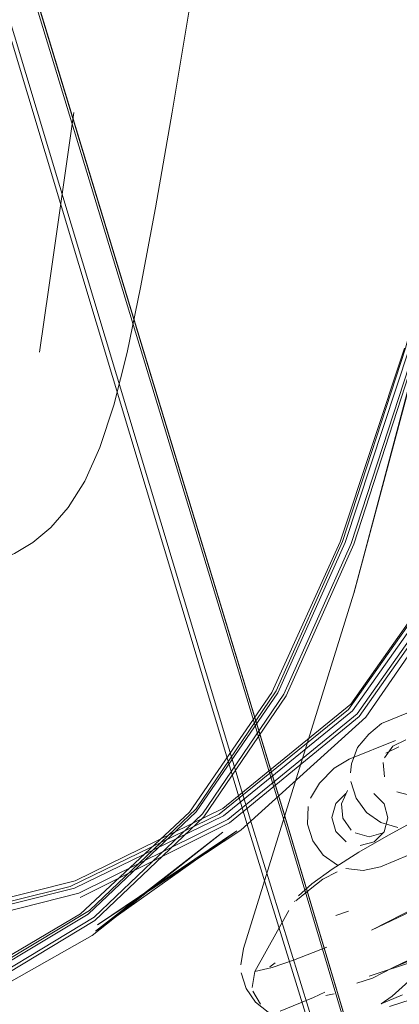
# Model space of a CAD drawing. Units: metres. Extents: x 2.44 to 7.35, y -5.59 to -1.36.
# Drawn here: x 6.16 to 6.19, y -2.62 to -2.55 of the extents above; entities that cross this region are included whole.
import ezdxf

# ---------------------------------------------------------------- set-up
doc = ezdxf.new("R2010")
doc.units = ezdxf.units.M
doc.header["$MEASUREMENT"] = 0

# ---------------------------------------------------------------- blocks, each defined once
blk = doc.blocks.new('8412d7c9-1b18-4953-b489-4cdbb471b9fa')
at = {"color": 18, "lineweight": 9, "true_color": 0x000000}
for p, q in [((6.134856, -2.458281), (6.180165, -2.609077)), ((6.187184, -2.588033), (6.191967, -2.573543)), ((6.187844, -2.58817), (6.192563, -2.573626)), ((6.187581, -2.605274), (6.187654, -2.604619)), ((6.18342, -2.614915), (6.183383, -2.614878)), ((6.186479, -2.615965), (6.18744, -2.615645)), ((6.181934, -2.619495), (6.181538, -2.619816)), ((6.185657, -2.621697), (6.184807, -2.622105)), ((6.185745, -2.621962), (6.186364, -2.621834))]:
    blk.add_line(p, q, dxfattribs=at)
for points in [[(6.131594, -2.425366), (6.13053, -2.429244), (6.130009, -2.432374), (6.129734, -2.434101), (6.136767, -2.458232), (6.182593, -2.608813), (6.198681, -2.662655), (6.207734, -2.693426), (6.211055, -2.704454)], [(6.196579, -2.663292), (6.179923, -2.609395), (6.126677, -2.432303)], [(6.12998, -2.434271), (6.137023, -2.458338), (6.182749, -2.608804), (6.198805, -2.662635), (6.207846, -2.693412), (6.211163, -2.704442)], [(6.217065, -2.505264), (6.214308, -2.521953), (6.210914, -2.539434), (6.20695, -2.557269), (6.202402, -2.57468), (6.196527, -2.589827), (6.188736, -2.601121), (6.179365, -2.609584), (6.168656, -2.616653)], [(6.20694, -2.506166), (6.201713, -2.534975), (6.195341, -2.56355), (6.187835, -2.591848), (6.195425, -2.563541), (6.187828, -2.591831), (6.179571, -2.61844)], [(6.213045, -2.521915), (6.209625, -2.5394), (6.205651, -2.557189), (6.201141, -2.574449), (6.195319, -2.589417), (6.187441, -2.600533), (6.17776, -2.608377), (6.166611, -2.613784), (6.153812, -2.616973), (6.139067, -2.618232)], [(6.203448, -2.521874), (6.200065, -2.539314), (6.196125, -2.556835), (6.191699, -2.573497), (6.186977, -2.587955)], [(6.158414, -2.528663), (6.182776, -2.608857), (6.198832, -2.662692), (6.207873, -2.693473)], [(6.17704, -2.53835), (6.175597, -2.547578), (6.174231, -2.555833)], [(6.139242, -2.61844), (6.154092, -2.61714), (6.166927, -2.613927), (6.178069, -2.608505), (6.18774, -2.600643), (6.195621, -2.589489), (6.201465, -2.574455), (6.205995, -2.557139), (6.20997, -2.539342)], [(6.209756, -2.539075), (6.205769, -2.556821), (6.201233, -2.57409), (6.195413, -2.58907), (6.187603, -2.600152), (6.178028, -2.607954), (6.166974, -2.613355)], [(6.166885, -2.55584), (6.165843, -2.563001), (6.164997, -2.568952), (6.164297, -2.573801)], [(6.174231, -2.555833), (6.172979, -2.562994), (6.171877, -2.568941), (6.170862, -2.573816), (6.169868, -2.577763)], [(6.196792, -2.556914), (6.192367, -2.573598), (6.187625, -2.588109), (6.182599, -2.599388)], [(6.181709, -2.599277), (6.186815, -2.587991), (6.191628, -2.573497)], [(6.202051, -2.574666), (6.196169, -2.58981), (6.188243, -2.601053)], [(6.169868, -2.577763), (6.168831, -2.580927), (6.167686, -2.583449), (6.166452, -2.585417), (6.16515, -2.586918)], [(6.16515, -2.586918), (6.1638, -2.588038), (6.162421, -2.588864), (6.160998, -2.589446), (6.159514, -2.589837)], [(6.186977, -2.587955), (6.182027, -2.599134), (6.176027, -2.607977)], [(6.187184, -2.588033), (6.182143, -2.599284), (6.176036, -2.608205), (6.167939, -2.615866), (6.157108, -2.622353), (6.142974, -2.627583)], [(6.157577, -2.622898), (6.168456, -2.61634), (6.176599, -2.608565), (6.182774, -2.599522), (6.187844, -2.58817)], [(6.195984, -2.589658), (6.188083, -2.600866), (6.178397, -2.608781)], [(6.219403, -2.593069), (6.21027, -2.603352), (6.20058, -2.613112), (6.190716, -2.621997)], [(6.188952, -2.602384), (6.189909, -2.601579), (6.197505, -2.598486)], [(6.181709, -2.599277), (6.175525, -2.608218), (6.167368, -2.615839), (6.156528, -2.622246)], [(6.157558, -2.622633), (6.168404, -2.61608), (6.176495, -2.608353), (6.182599, -2.599388)], [(6.167341, -2.614611), (6.178527, -2.609025), (6.188243, -2.601053)], [(6.188952, -2.602384), (6.188116, -2.603392), (6.187654, -2.604619)], [(6.185253, -2.606046), (6.186358, -2.604941), (6.187478, -2.60426), (6.190952, -2.602873)], [(6.190134, -2.60416), (6.190754, -2.603274), (6.191736, -2.602819)], [(6.191201, -2.603346), (6.190219, -2.603801)], [(6.190138, -2.605593), (6.190041, -2.604513)], [(6.185253, -2.606046), (6.184594, -2.607179)], [(6.188782, -2.608252), (6.188007, -2.607191), (6.187617, -2.605937)], [(6.190503, -2.606224)], [(6.186198, -2.608632), (6.186476, -2.607586), (6.187241, -2.606821)], [(6.187367, -2.606615), (6.186911, -2.607597), (6.187008, -2.608673), (6.187634, -2.609566)], [(6.187367, -2.606615)], [(6.188216, -2.611229), (6.190433, -2.609948), (6.196131, -2.606856)], [(6.188652, -2.606576)], [(6.190389, -2.608644), (6.190105, -2.607596), (6.189337, -2.606827)], [(6.189337, -2.606827)], [(6.19211, -2.606977), (6.191062, -2.606693)], [(6.191062, -2.606693)], [(6.185543, -2.611445), (6.184767, -2.610383), (6.184377, -2.609124), (6.184414, -2.607812)], [(6.143173, -2.627274), (6.157285, -2.622056), (6.168037, -2.615591), (6.176027, -2.607977)], [(6.186482, -2.60968), (6.186198, -2.608632)], [(6.188782, -2.608252), (6.189859, -2.609007), (6.191121, -2.609371)], [(6.190389, -2.608644), (6.190111, -2.60969)], [(6.178397, -2.608781), (6.167239, -2.61428), (6.154362, -2.617571), (6.139421, -2.618922), (6.122069, -2.619628)], [(6.180165, -2.609077), (6.196821, -2.663016), (6.206636, -2.694057)], [(6.168656, -2.616653), (6.179064, -2.609636), (6.168484, -2.617144), (6.178022, -2.609729), (6.168243, -2.617462), (6.157284, -2.623651)], [(6.186482, -2.60968), (6.187251, -2.610449)], [(6.187935, -2.609777), (6.188986, -2.610061)], [(6.190111, -2.60969), (6.189346, -2.610455), (6.188299, -2.610732)], [(6.190027, -2.609783), (6.188981, -2.610061)], [(6.190027, -2.609783)], [(6.183702, -2.614483), (6.184689, -2.613582), (6.186209, -2.612489), (6.188216, -2.611229)], [(6.185543, -2.611445), (6.18662, -2.612199)], [(6.193039, -2.610984), (6.189828, -2.612308)], [(6.189828, -2.612308), (6.188546, -2.612587), (6.187236, -2.612433)], [(6.186588, -2.612699), (6.185512, -2.613231), (6.184575, -2.613991), (6.183486, -2.614862)], [(6.166974, -2.613355), (6.154181, -2.616582), (6.139299, -2.617918), (6.12198, -2.618634), (6.102026, -2.619932), (6.080127, -2.621594)], [(6.183383, -2.614878)], [(6.19116, -2.61468)], [(6.182968, -2.615578), (6.180435, -2.620164), (6.180236, -2.621347)], [(6.182983, -2.615596)], [(6.18899, -2.620509), (6.192527, -2.619338), (6.196552, -2.617716), (6.202392, -2.61544)], [(6.190788, -2.619844), (6.193321, -2.618812), (6.197255, -2.616754), (6.190788, -2.619844), (6.189223, -2.620657), (6.188055, -2.62103)], [(6.179571, -2.61844), (6.17937, -2.619649)], [(6.181711, -2.619861), (6.183325, -2.619297), (6.185806, -2.618328)], [(6.179411, -2.620262), (6.179769, -2.621434), (6.180465, -2.622443), (6.181434, -2.623193), (6.182585, -2.623615)], [(6.180435, -2.620164), (6.181711, -2.619861)], [(6.196921, -2.620475), (6.194284, -2.621495), (6.192127, -2.62226), (6.1905, -2.622776)], [(6.180286, -2.621619), (6.180843, -2.62259)], [(6.191483, -2.621909), (6.18988, -2.622575), (6.190716, -2.621997)], [(6.180843, -2.62259)], [(6.18231, -2.623114), (6.184807, -2.622105)]]:
    blk.add_lwpolyline(points, dxfattribs=at)
for points in [[(6.189167, -2.617061), (6.192724, -2.615239), (6.195627, -2.613984)], [(6.180854, -2.619935)]]:
    blk.add_lwpolyline(points, close=True, dxfattribs=at)
blk = doc.blocks.new('d9407d81-5b79-4c9c-b062-7cd75b9bc388')
blk.add_blockref('8412d7c9-1b18-4953-b489-4cdbb471b9fa', (0, 0))

msp = doc.modelspace()

# ---------------------------------------------------------------- block references
msp.add_blockref('d9407d81-5b79-4c9c-b062-7cd75b9bc388', (0, 0))

doc.saveas('drawing.dxf')
